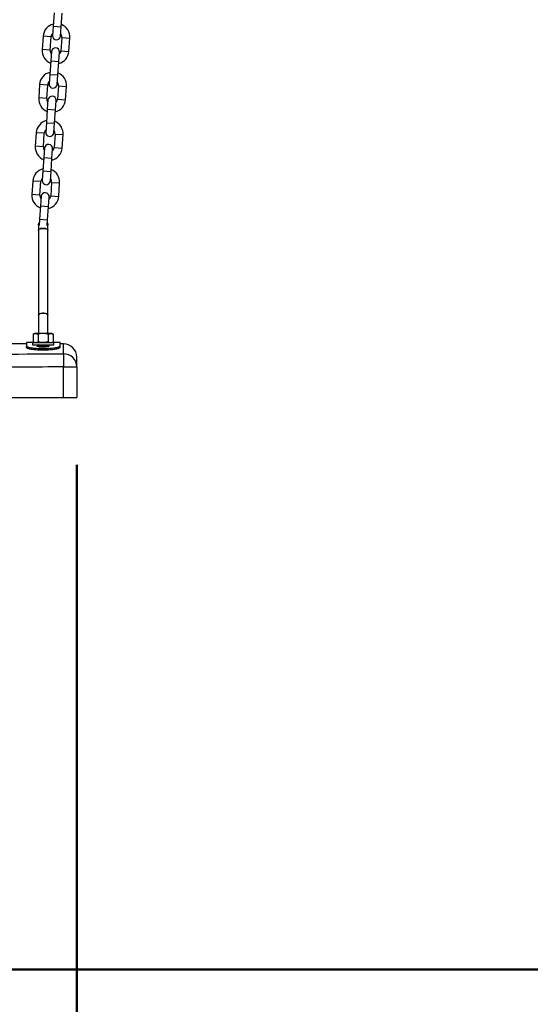
# Model space of a CAD drawing. Units: millimetres. Extents: x 0 to 42.1, y 0 to 29.8.
# Drawn here: x 11.4 to 12.1, y 8.9 to 10.3 of the extents above; entities that cross this region are included whole.
import ezdxf

# ---------------------------------------------------------------- set-up
doc = ezdxf.new("R2010")
doc.units = ezdxf.units.MM
doc.layers.add('LE_NORM', color=179, linetype='Continuous', lineweight=50)
doc.styles.add('SLDTEXTSTYLE0', font='TXT', dxfattribs={"width": 0.605})
doc.dimstyles.new('SLDDIMSTYLE1', dxfattribs={"dimtxt": 0.35, "dimasz": 0.3, "dimexe": 0, "dimexo": 0.0625, "dimgap": 0.0875, "dimtad": 0, "dimtih": 1, "dimtoh": 1, "dimdec": 0, "dimlfac": 50, "dimrnd": 1e-09, "dimzin": 12, "dimdsep": 46, "dimtxsty": 'SLDTEXTSTYLE0', "dimsah": 1, "dimcen": 0.09, "dimadec": 0, "dimazin": 3, "dimtfac": 1, "dimtdec": 1, "dimtofl": 0, "dimtmove": 0, "dimatfit": 3, "dimfxl": 0, "dimfrac": 2, "dimtolj": 1, "dimtzin": 12, "dimarcsym": 0})
doc.dimstyles.new('SLDDIMSTYLE2', dxfattribs={"dimtxt": 0.35, "dimasz": 0.3, "dimexe": 0, "dimexo": 0.0625, "dimgap": 0.0875, "dimtad": 1, "dimdec": 0, "dimlfac": 50, "dimrnd": 1e-09, "dimzin": 12, "dimdsep": 46, "dimtxsty": 'SLDTEXTSTYLE0', "dimsah": 1, "dimcen": 0.09, "dimadec": 0, "dimazin": 3, "dimtfac": 1, "dimtdec": 1, "dimtmove": 0, "dimatfit": 0, "dimfxl": 0, "dimfrac": 2, "dimtolj": 1, "dimtzin": 12, "dimarcsym": 0})

# ---------------------------------------------------------------- blocks, each defined once
blk = doc.blocks.new('_D_3')
at = {"layer": 'LE_NORM'}
for p, q in [((12.5525, 14.0298), (7.2894, 14.0298)), ((7.4894, 13.4799), (7.4894, 14.0298))]:
    blk.add_line(p, q, dxfattribs=at)
blk.add_solid([(7.4894, 14.0298), (7.3894, 13.7298), (7.5894, 13.7298)], dxfattribs=at)
at = {"layer": 'LE_NORM', "insert": (6.6317, 14.2088), "char_height": 0.35, "attachment_point": 1, "style": 'SLDTEXTSTYLE0'}
blk.add_mtext('255', dxfattribs=at)
blk = doc.blocks.new('_D_11')
at = {"layer": 'LE_NORM'}
for p, q in [((10.5413, 9.6804), (10.5413, 7.2222)), ((11.4413, 9.6804), (11.4413, 7.2222)), ((10.5413, 7.3222), (9.9413, 7.3222)), ((10.5413, 7.3222), (11.4413, 7.3222)), ((11.4413, 7.3222), (12.0413, 7.3222))]:
    blk.add_line(p, q, dxfattribs=at)
for points in [[(10.5413, 7.3222), (10.2413, 7.4222), (10.2413, 7.2222)], [(11.4413, 7.3222), (11.7413, 7.2222), (11.7413, 7.4222)]]:
    blk.add_solid(points, dxfattribs=at)
at = {"layer": 'LE_NORM', "insert": (10.7721, 7.7734), "char_height": 0.35, "attachment_point": 1, "style": 'SLDTEXTSTYLE0'}
blk.add_mtext('45', dxfattribs=at)
blk = doc.blocks.new('_D_12')
at = {"layer": 'LE_NORM'}
for p, q in [((11.4413, 9.6804), (11.4413, 6.5863)), ((13.0613, 9.6804), (13.0613, 6.5863)), ((11.4413, 6.6863), (10.8413, 6.6863)), ((11.4413, 6.6863), (13.0613, 6.6863)), ((13.0613, 6.6863), (13.6613, 6.6863))]:
    blk.add_line(p, q, dxfattribs=at)
for points in [[(11.4413, 6.6863), (11.1413, 6.7863), (11.1413, 6.5863)], [(13.0613, 6.6863), (13.3613, 6.5863), (13.3613, 6.7863)]]:
    blk.add_solid(points, dxfattribs=at)
at = {"layer": 'LE_NORM', "insert": (12.0321, 7.1375), "char_height": 0.35, "attachment_point": 1, "style": 'SLDTEXTSTYLE0'}
blk.add_mtext('81', dxfattribs=at)

msp = doc.modelspace()

# ---------------------------------------------------------------- linework, layer by layer
at = {"color": 7, "linetype": 'Continuous', "lineweight": 25}
for p, q in [((11.4075206, 10.3527718), (11.4061156, 10.3328212)), ((11.418086, 10.3319782), (11.4194909, 10.3519288)), ((11.4061156, 10.3328212), (11.4051321, 10.3188558)), ((11.4171025, 10.3180128), (11.418086, 10.3319782)), ((11.3910262, 10.3178442), (11.3896212, 10.2978936)), ((11.4015916, 10.2970506), (11.4029966, 10.3170012)), ((11.418957, 10.3158772), (11.417552, 10.2959266)), ((11.4295224, 10.2950837), (11.4309274, 10.3150342)), ((11.4024626, 10.2809497), (11.4010576, 10.2609991)), ((11.4034461, 10.2949151), (11.4024626, 10.2809497)), ((11.414433, 10.2801067), (11.4154165, 10.2940721)), ((11.413028, 10.2601561), (11.414433, 10.2801067)), ((11.4010576, 10.2609991), (11.4000742, 10.2470337)), ((11.4120445, 10.2461907), (11.413028, 10.2601561)), ((11.3859682, 10.2460221), (11.3845633, 10.2260715)), ((11.3965336, 10.2252285), (11.3979386, 10.2451791)), ((11.4138991, 10.2440551), (11.4124941, 10.2241045)), ((11.4244644, 10.2232615), (11.4258694, 10.2432121)), ((11.3983882, 10.223093), (11.3974047, 10.2091275)), ((11.409375, 10.2082846), (11.4103585, 10.22225)), ((11.3974047, 10.2091275), (11.3959997, 10.189177)), ((11.40797, 10.188334), (11.409375, 10.2082846)), ((11.3959997, 10.189177), (11.3950162, 10.1752115)), ((11.4069865, 10.1743686), (11.40797, 10.188334)), ((11.3809103, 10.1742), (11.3795053, 10.1542494)), ((11.3914756, 10.1534064), (11.3928806, 10.173357)), ((11.4088411, 10.172233), (11.4074361, 10.1522824)), ((11.4194065, 10.1514394), (11.4208115, 10.17139)), ((11.3933302, 10.1512708), (11.3923467, 10.1373054)), ((11.4043171, 10.1364624), (11.4053006, 10.1504278)), ((11.3923467, 10.1373054), (11.3909417, 10.1173548)), ((11.4029121, 10.1165118), (11.4043171, 10.1364624)), ((11.3909417, 10.1173548), (11.3899582, 10.1033894)), ((11.4019286, 10.1025464), (11.4029121, 10.1165118)), ((11.3758523, 10.1023779), (11.3744473, 10.0824273)), ((11.3864177, 10.0815843), (11.3878227, 10.1015349)), ((11.4037831, 10.1004109), (11.4023782, 10.0804603)), ((11.4143485, 10.0796173), (11.4157535, 10.0995679)), ((11.3882722, 10.0794487), (11.3872888, 10.0654833)), ((11.3992591, 10.0646403), (11.4002426, 10.0786057)), ((11.3872888, 10.0654833), (11.3858838, 10.0455327)), ((11.3978541, 10.0446897), (11.3992591, 10.0646403)), ((11.3842878, 10.0368692), (11.3842878, 10.0289373)), ((11.3858838, 10.0455327), (11.3852606, 10.0366837)), ((11.3972714, 10.0364157), (11.3978541, 10.0446897)), ((11.3982878, 10.0289373), (11.3982878, 10.0368692)), ((11.3842878, 10.0289373), (11.3842878, 9.9028167)), ((11.3982878, 9.9028167), (11.3982878, 10.0289373)), ((11.3842878, 9.9028167), (11.3842878, 9.8757348)), ((11.3982878, 9.8757348), (11.3982878, 9.9028167)), ((11.3782878, 9.8757348), (11.3762767, 9.8745737)), ((11.3762767, 9.8745737), (11.3800295, 9.8757348)), ((11.3762767, 9.8745737), (11.3762767, 9.8632959)), ((11.3800295, 9.8757348), (11.3782878, 9.8757348)), ((11.3912878, 9.8757348), (11.3800295, 9.8757348)), ((11.3837823, 9.8745737), (11.3837823, 9.8632959)), ((11.4025462, 9.8757348), (11.3912878, 9.8757348)), ((11.3987934, 9.8745737), (11.4025462, 9.8757348)), ((11.3987934, 9.8745737), (11.3987934, 9.8632959)), ((11.4042878, 9.8757348), (11.4025462, 9.8757348)), ((11.406299, 9.8745737), (11.4042878, 9.8757348)), ((11.406299, 9.8745737), (11.406299, 9.8632959)), ((11.3662878, 9.8603598), (11.3162029, 9.8603598)), ((11.3778981, 9.8623598), (11.3662878, 9.8623598)), ((11.3662878, 9.8623598), (11.3662878, 9.8567598)), ((11.3662878, 9.8567598), (11.3662878, 9.8547793)), ((11.3752878, 9.8621348), (11.3752878, 9.8589348)), ((11.3752878, 9.8621348), (11.4072878, 9.8621348)), ((11.3752878, 9.8589348), (11.4072878, 9.8589348)), ((11.3762767, 9.8632959), (11.3782878, 9.8621348)), ((11.3762767, 9.8632959), (11.3800295, 9.8621348)), ((11.3843186, 9.8563958), (11.3837312, 9.8560552)), ((11.3842878, 9.8589348), (11.3842878, 9.8588779)), ((11.3842878, 9.8569848), (11.3842878, 9.8563779)), ((11.3844095, 9.8588954), (11.3845436, 9.8589348)), ((11.3982878, 9.8576098), (11.3982878, 9.8582166)), ((11.3987934, 9.8632959), (11.4025462, 9.8621348)), ((11.4042878, 9.8621348), (11.406299, 9.8632959)), ((11.4162878, 9.8623598), (11.4046776, 9.8623598)), ((11.4072878, 9.8589348), (11.4072878, 9.8621348)), ((11.4162878, 9.8567598), (11.4162878, 9.8623598)), ((11.4212878, 9.8603598), (11.4162878, 9.8603598)), ((11.4162878, 9.8547793), (11.4162878, 9.8567598)), ((11.4217129, 9.7803598), (11.4217129, 9.8259337)), ((11.4217129, 9.8259337), (11.4412878, 9.8259337)), ((11.4412878, 9.8259337), (11.4412878, 9.7803598)), ((10.5608628, 9.7803598), (11.4217129, 9.7803598)), ((11.4217129, 9.7803598), (11.4412878, 9.7803598))]:
    msp.add_line(p, q, dxfattribs=at)
at = {"color": 8, "linetype": 'Continuous', "lineweight": 25}
for p, q in [((11.4061156, 10.3328212), (11.418086, 10.3319782)), ((11.4029966, 10.3170012), (11.3910262, 10.3178442)), ((11.418957, 10.3158772), (11.4309274, 10.3150342)), ((11.4015916, 10.2970506), (11.3896212, 10.2978936)), ((11.417552, 10.2959266), (11.4295224, 10.2950837)), ((11.4024626, 10.2809497), (11.414433, 10.2801067)), ((11.4010576, 10.2609991), (11.413028, 10.2601561)), ((11.3979386, 10.2451791), (11.3859682, 10.2460221)), ((11.4138991, 10.2440551), (11.4258694, 10.2432121)), ((11.3965336, 10.2252285), (11.3845633, 10.2260715)), ((11.4124941, 10.2241045), (11.4244644, 10.2232615)), ((11.3974047, 10.2091275), (11.409375, 10.2082846)), ((11.3959997, 10.189177), (11.40797, 10.188334)), ((11.3928806, 10.173357), (11.3809103, 10.1742)), ((11.4088411, 10.172233), (11.4208115, 10.17139)), ((11.3914756, 10.1534064), (11.3795053, 10.1542494)), ((11.4074361, 10.1522824), (11.4194065, 10.1514394)), ((11.3923467, 10.1373054), (11.4043171, 10.1364624)), ((11.3909417, 10.1173548), (11.4029121, 10.1165118)), ((11.3878227, 10.1015349), (11.3758523, 10.1023779)), ((11.4037831, 10.1004109), (11.4157535, 10.0995679)), ((11.3864177, 10.0815843), (11.3744473, 10.0824273)), ((11.4023782, 10.0804603), (11.4143485, 10.0796173)), ((11.3872888, 10.0654833), (11.3992591, 10.0646403)), ((11.3858838, 10.0455327), (11.3978541, 10.0446897)), ((11.4212878, 9.8454115), (11.4212878, 9.8603598))]:
    msp.add_line(p, q, dxfattribs=at)
at = {"color": 7, "linetype": 'Continuous', "lineweight": 25, "flags": 128}
for points in [[(11.3842878, 10.0289373), (11.384502, 10.0296832), (11.3854277, 10.0305993), (11.3869884, 10.0313353), (11.389015, 10.0318114), (11.3912878, 10.031976)], [(11.3982878, 10.0289373), (11.3982639, 10.0291882), (11.3976983, 10.0301579), (11.3964379, 10.0309953), (11.3946195, 10.0316098), (11.39244, 10.0319346), (11.3901357, 10.0319346), (11.3879562, 10.0316098), (11.3861378, 10.0309953), (11.3848774, 10.0301579), (11.3843118, 10.0291882), (11.3842878, 10.0289373)], [(11.3912878, 10.031976), (11.3935607, 10.0318114), (11.3955873, 10.0313353), (11.397148, 10.0305993), (11.3980736, 10.0296832), (11.3982878, 10.0289373)], [(11.3842878, 9.9028167), (11.384502, 9.9035626), (11.3854277, 9.9044787), (11.3869884, 9.9052147), (11.389015, 9.9056908), (11.3912878, 9.9058554)], [(11.3982878, 9.9028167), (11.3982639, 9.9030676), (11.3976983, 9.9040373), (11.3964379, 9.9048747), (11.3946195, 9.9054892), (11.39244, 9.905814), (11.3901357, 9.905814), (11.3879562, 9.9054892), (11.3861378, 9.9048747), (11.3848774, 9.9040373), (11.3843118, 9.9030676), (11.3842878, 9.9028167)], [(11.3912878, 9.9058554), (11.3935607, 9.9056908), (11.3955873, 9.9052147), (11.397148, 9.9044787), (11.3980736, 9.9035626), (11.3982878, 9.9028167)]]:
    msp.add_lwpolyline(points, dxfattribs=at)
at = {"color": 7, "linetype": 'Continuous', "lineweight": 25}
for centre, radius, start, end in [((11.4109768, 10.3164392), 0.02, 103.4292886, 175.9716855), ((11.4109768, 10.3164392), 0.02, 355.9716855, 68.5140823), ((11.4109768, 10.3164392), 0.008, 134.5620634, 175.9716855), ((11.4111173, 10.3184343), 0.006, 175.9716855, 355.9716855), ((11.4109768, 10.3164392), 0.008, 355.9716855, 37.3813076), ((11.4095718, 10.2964886), 0.02, 175.9716855, 248.5140823), ((11.4095718, 10.2964886), 0.008, 175.9716855, 217.3813076), ((11.4094313, 10.2944936), 0.006, 355.9716855, 175.9716855), ((11.4095718, 10.2964886), 0.008, 314.5620634, 355.9716855), ((11.4095718, 10.2964886), 0.02, 283.4292886, 355.9716855), ((11.4059188, 10.2446171), 0.02, 103.4292886, 175.9716855), ((11.4059188, 10.2446171), 0.02, 355.9716855, 68.5140823), ((11.4059188, 10.2446171), 0.008, 134.5620634, 175.9716855), ((11.4060593, 10.2466122), 0.006, 175.9716855, 355.9716855), ((11.4059188, 10.2446171), 0.008, 355.9716855, 37.3813076), ((11.4045138, 10.2246665), 0.02, 175.9716855, 248.5140823), ((11.4045138, 10.2246665), 0.008, 175.9716855, 217.3813076), ((11.4043733, 10.2226715), 0.006, 355.9716855, 175.9716855), ((11.4045138, 10.2246665), 0.02, 283.4292886, 355.9716855), ((11.4045138, 10.2246665), 0.008, 314.5620634, 355.9716855), ((11.4008609, 10.172795), 0.02, 103.4292886, 175.9716855), ((11.4008609, 10.172795), 0.008, 134.5620634, 175.9716855), ((11.4008609, 10.172795), 0.02, 355.9716855, 68.5140823), ((11.4010014, 10.17479), 0.006, 175.9716855, 355.9716855), ((11.4008609, 10.172795), 0.008, 355.9716855, 37.3813076), ((11.3994559, 10.1528444), 0.02, 175.9716855, 248.5140823), ((11.3994559, 10.1528444), 0.008, 175.9716855, 217.3813076), ((11.3993154, 10.1508493), 0.006, 355.9716855, 175.9716855), ((11.3994559, 10.1528444), 0.02, 283.4292886, 355.9716855), ((11.3994559, 10.1528444), 0.008, 314.5620634, 355.9716855), ((11.3958029, 10.1009729), 0.02, 103.4292886, 175.9716855), ((11.3958029, 10.1009729), 0.008, 134.5620634, 175.9716855), ((11.3958029, 10.1009729), 0.008, 355.9716855, 37.3813076), ((11.3958029, 10.1009729), 0.02, 355.9716855, 68.5140823), ((11.3959434, 10.1029679), 0.006, 175.9716855, 355.9716855), ((11.3943979, 10.0810223), 0.02, 175.9716855, 248.5140823), ((11.3943979, 10.0810223), 0.008, 175.9716855, 217.3813076), ((11.3942574, 10.0790272), 0.006, 355.9716855, 175.9716855), ((11.3943979, 10.0810223), 0.02, 283.4292886, 355.9716855), ((11.3943979, 10.0810223), 0.008, 314.5620634, 355.9716855), ((11.3912878, 10.0368598), 0.007, 144.9689663, 178.4913245), ((11.3912878, 10.0368598), 0.007, 0.8237835, 26.9744046), ((11.4212878, 9.8403598), 0.02, 0, 89.9999997), ((11.4215455, 9.8256691), 0.0197441, 0.7678885, 90.7478373)]:
    msp.add_arc(centre, radius, start, end, dxfattribs=at)
for points, knots in [([(11.3843815, 10.0367622), (11.3843732, 10.0372523), (11.3843516, 10.0385246), (11.384835, 10.039957), (11.3854515, 10.0406522), (11.3855477, 10.0407607)], [0, 0, 0, 0, 0.345933984, 0.897972666, 1, 1, 1, 1]), ([(11.397513, 10.0398464), (11.3977354, 10.0394251), (11.3982397, 10.0384692), (11.3982239, 10.0373834), (11.398215, 10.0367762)], [0, 0, 0, 0, 0.4407862545, 1, 1, 1, 1]), ([(11.3800295, 9.8757348), (11.3801185, 9.8757336), (11.3813858, 9.8757171), (11.3826276, 9.8751246), (11.3837823, 9.8745737)], [0, 0, 0, 0, 0.070214766, 1, 1, 1, 1]), ([(11.3912878, 9.8757348), (11.3906054, 9.8757175), (11.3880649, 9.8756534), (11.3855913, 9.8750297), (11.3837823, 9.8745737)], [0, 0, 0, 0, 0.268633605, 1, 1, 1, 1]), ([(11.3987934, 9.8745737), (11.3981633, 9.8747489), (11.3957168, 9.8754295), (11.393175, 9.8756047), (11.3912878, 9.8757348)], [0, 0, 0, 0, 0.257551345, 1, 1, 1, 1]), ([(11.4025462, 9.8757348), (11.4026352, 9.8757336), (11.4039024, 9.8757171), (11.4051443, 9.8751246), (11.406299, 9.8745737)], [0, 0, 0, 0, 0.070214766, 1, 1, 1, 1]), ([(11.4162878, 9.8567598), (11.4162213, 9.8565688), (11.4160205, 9.8559917), (11.4141643, 9.8551711), (11.4111455, 9.8544088), (11.4082742, 9.8538777), (11.4049031, 9.8534254), (11.4011566, 9.8530697), (11.3971368, 9.8528302), (11.3929675, 9.8527129), (11.3887518, 9.8527272), (11.3846079, 9.852867), (11.3806605, 9.8531325), (11.3769974, 9.8535041), (11.3737424, 9.8539714), (11.370967, 9.8545101), (11.3687941, 9.8550972), (11.3668015, 9.8558609), (11.366487, 9.8564112), (11.3662878, 9.8567598)], [0, 0, 0, 0, 0.0516142933, 0.1558813283, 0.2098177886, 0.2637540012, 0.3177383258, 0.371729582, 0.4252068881, 0.4786829662, 0.5321041576, 0.5855175965, 0.6389018189, 0.6922886917, 0.7460292218, 0.7997766793, 0.8534891553, 0.9072011786, 1, 1, 1, 1]), ([(11.3800295, 9.8621348), (11.3801185, 9.8621359), (11.3813858, 9.8621525), (11.3826276, 9.862745), (11.3837823, 9.8632959)], [0, 0, 0, 0, 0.070214766, 1, 1, 1, 1]), ([(11.3912878, 9.8554241), (11.3902847, 9.8554395), (11.3882786, 9.8554702), (11.385604, 9.8557072), (11.3835585, 9.8560486), (11.3823463, 9.8564673), (11.3822113, 9.856899), (11.3826857, 9.857217), (11.3834452, 9.8573486), (11.3835867, 9.8573731)], [0, 0, 0, 0, 0.158422468, 0.316813147, 0.476108695, 0.637192088, 0.799719164, 0.962692589, 1, 1, 1, 1]), ([(11.3830645, 9.8577341), (11.3830147, 9.8577447), (11.3827207, 9.8578075), (11.3834382, 9.8579223), (11.3852089, 9.8580785), (11.3880137, 9.8582348), (11.3912835, 9.858391), (11.3945794, 9.8585473), (11.3973057, 9.8587035), (11.3990076, 9.8588327), (11.3992362, 9.8589098), (11.3993104, 9.8589348)], [0, 0, 0, 0, 0.026569601, 0.156707356, 0.28684511, 0.416982864, 0.547120618, 0.677258372, 0.807396127, 0.937533881, 1, 1, 1, 1]), ([(11.3829347, 9.8580785), (11.3830604, 9.8581306), (11.3833118, 9.8582348), (11.3852414, 9.858391), (11.3880102, 9.8585473), (11.3912651, 9.8587035), (11.3940687, 9.8588327), (11.3953649, 9.8589098), (11.3957852, 9.8589348)], [0, 0, 0, 0, 0.182481753, 0.364963505, 0.547445258, 0.72992701, 0.912408763, 1, 1, 1, 1]), ([(11.3843186, 9.8588958), (11.3840923, 9.8587646), (11.3836396, 9.8585021), (11.3831868, 9.8582398), (11.3829604, 9.8581086)], [0, 0, 0, 0, 0.499879605, 1, 1, 1, 1]), ([(11.3829604, 9.857736), (11.3831868, 9.8576048), (11.3836294, 9.8573484), (11.3840718, 9.8570919), (11.3842878, 9.8569666)], [0, 0, 0, 0, 0.511717303, 1, 1, 1, 1]), ([(11.383625, 9.8623509), (11.3836299, 9.8623481), (11.3837542, 9.862276), (11.3838784, 9.862204), (11.3839978, 9.8621348)], [0, 0, 0, 0, 0.039631472, 1, 1, 1, 1]), ([(11.3912878, 9.8621348), (11.3906054, 9.862152), (11.3880649, 9.8622162), (11.3855913, 9.8628398), (11.3837823, 9.8632959)], [0, 0, 0, 0, 0.268633605, 1, 1, 1, 1]), ([(11.3842878, 9.8569848), (11.3843931, 9.8570368), (11.3846035, 9.857141), (11.3862222, 9.8572973), (11.3885362, 9.8574535), (11.3912873, 9.8576098), (11.3940418, 9.857766), (11.3963453, 9.8579223), (11.3978764, 9.8580666), (11.3980783, 9.8581589), (11.3981662, 9.8581991)], [0, 0, 0, 0, 0.128670863, 0.257341726, 0.386012589, 0.514683451, 0.643354314, 0.772025177, 0.90069604, 1, 1, 1, 1]), ([(11.3844095, 9.8563954), (11.3844974, 9.8564356), (11.3846993, 9.8565279), (11.3862304, 9.8566723), (11.3885339, 9.8568285), (11.3912884, 9.8569848), (11.3940395, 9.857141), (11.3963535, 9.8572973), (11.3979722, 9.8574535), (11.3981826, 9.8575577), (11.3982878, 9.8576098)], [0, 0, 0, 0, 0.09930396, 0.227974823, 0.356645686, 0.485316549, 0.613987411, 0.742658274, 0.871329137, 1, 1, 1, 1]), ([(11.3849414, 9.8558531), (11.3850812, 9.8558657), (11.3857962, 9.8559304), (11.38806, 9.8560473), (11.3912751, 9.8562035), (11.3945665, 9.8563598), (11.3973655, 9.856516), (11.3991379, 9.8566723), (11.399855, 9.8567871), (11.399561, 9.8568498), (11.3995112, 9.8568604)], [0, 0, 0, 0, 0.037678831, 0.192787719, 0.347896608, 0.503005496, 0.658114385, 0.813223273, 0.968332162, 1, 1, 1, 1]), ([(11.3866006, 9.8556488), (11.387081, 9.8556775), (11.3884347, 9.8557582), (11.3913083, 9.855891), (11.3945661, 9.8560473), (11.3973341, 9.8562035), (11.399264, 9.8563598), (11.3995153, 9.8564639), (11.399641, 9.856516)], [0, 0, 0, 0, 0.099106835, 0.279285468, 0.459464101, 0.639642734, 0.819821367, 1, 1, 1, 1]), ([(11.3987934, 9.8632959), (11.3981633, 9.8631206), (11.3957168, 9.86244), (11.393175, 9.8622648), (11.3912878, 9.8621348)], [0, 0, 0, 0, 0.257551345, 1, 1, 1, 1]), ([(11.3985686, 9.8574652), (11.3990249, 9.8573708), (11.4000298, 9.8571631), (11.4004464, 9.85676), (11.3999353, 9.8563241), (11.3984068, 9.8559197), (11.3960698, 9.8556085), (11.393551, 9.8554462), (11.3919128, 9.8554302), (11.3912878, 9.8554241)], [0, 0, 0, 0, 0.128767775, 0.283558877, 0.439438363, 0.595664983, 0.751164482, 0.905074549, 1, 1, 1, 1]), ([(11.3982571, 9.8581987), (11.3984834, 9.85833), (11.398936, 9.8585925), (11.3993888, 9.8588548), (11.3996153, 9.858986)], [0, 0, 0, 0, 0.499879605, 1, 1, 1, 1]), ([(11.3996153, 9.8568586), (11.3993888, 9.8569898), (11.3989463, 9.8572461), (11.3985039, 9.8575027), (11.3982878, 9.8576279)], [0, 0, 0, 0, 0.511717303, 1, 1, 1, 1]), ([(11.4025462, 9.8621348), (11.4026352, 9.8621359), (11.4039024, 9.8621525), (11.4051443, 9.862745), (11.406299, 9.8632959)], [0, 0, 0, 0, 0.070214766, 1, 1, 1, 1]), ([(10.5612878, 9.8454115), (10.6329779, 9.8450922), (10.7762975, 9.8444541), (10.9912747, 9.8442026), (11.2062651, 9.8444539), (11.3495847, 9.8450921), (11.4212878, 9.8454115)], [0, 0, 0, 0, 0.2501056319, 0.5000000023, 0.7498486536, 1, 1, 1, 1]), ([(11.4162878, 9.8547793), (11.4162222, 9.8545902), (11.4160239, 9.8540189), (11.4141903, 9.853206), (11.4112044, 9.8524494), (11.4083549, 9.8519201), (11.4050055, 9.8514683), (11.4012741, 9.8511112), (11.3972641, 9.850869), (11.393094, 9.850748), (11.38887, 9.8507585), (11.3847094, 9.8508948), (11.3807413, 9.8511577), (11.3770576, 9.8515275), (11.3737836, 9.8519936), (11.3709945, 9.852531), (11.3688113, 9.8531169), (11.3668058, 9.8538798), (11.3664888, 9.8544303), (11.3662878, 9.8547793)], [0, 0, 0, 0, 0.051191462, 0.154595287, 0.208312405, 0.262030479, 0.31593777, 0.369852594, 0.423425403, 0.476996975, 0.530662869, 0.584320843, 0.637991733, 0.691664956, 0.745581509, 0.799504101, 0.853226783, 0.906948162, 1, 1, 1, 1]), ([(11.4212878, 9.8454115), (11.4213179, 9.8450155), (11.4213742, 9.8442749), (11.4214428, 9.8425654), (11.4214933, 9.84099), (11.421529, 9.8396801), (11.4215908, 9.8370496), (11.4216663, 9.8325575), (11.4216977, 9.828089), (11.4217129, 9.8259337)], [0, 0, 0, 0, 0.155467255, 0.290773362, 0.369809905, 0.43985452, 0.500905122, 0.759271936, 1, 1, 1, 1]), ([(11.4412878, 9.8259337), (11.4412878, 9.8281532), (11.4412878, 9.8325922), (11.4412878, 9.8369823), (11.4412878, 9.8398399), (11.4412878, 9.8401865), (11.4412878, 9.8403598)], [0, 0, 0, 0, 0.249180141, 0.498356001, 0.749182288, 1, 1, 1, 1]), ([(11.4217129, 9.8259337), (11.3800633, 9.8257437), (11.2972933, 9.8253661), (11.1739158, 9.8250195), (11.0518774, 9.8248389), (10.9302548, 9.8248413), (10.8081425, 9.8250227), (10.6848759, 9.8253684), (10.6023277, 9.8257447), (10.5608628, 9.8259337)], [0, 0, 0, 0, 0.145163229, 0.288481446, 0.429954935, 0.570431421, 0.712291273, 0.855480705, 1, 1, 1, 1])]:
    msp.add_open_spline(points, degree=3, knots=knots, dxfattribs=at)
at = {"layer": 'LE_NORM'}
msp.add_line((7.9421986, 8.9298121), (16.5521464, 8.9298121), dxfattribs=at)

# ---------------------------------------------------------------- dimensions: what is measured, and where the dimension line sits
dim = msp.add_ordinate_dim(feature_location=(12.6524878, 14.0298121), offset=(-5.3630767, 0), dtype=0, origin=(7.9421986, 8.9298121), dimstyle='SLDDIMSTYLE1', dxfattribs=at)
dim.commit()
dim.dimension.update_dxf_attribs({"geometry": '_D_3', "text_midpoint": (6.960557, 14.0298121)})
for base, p1, p2, picture, middle in [((11.4412878, 7.3221911), (10.5412878, 9.7803598), (11.4412878, 9.7803598), '_D_11', (10.9912878, 7.3221911)), ((13.0612878, 6.6863434), (11.4412878, 9.7803598), (13.0612878, 9.7803598), '_D_12', (12.2512878, 6.6863434))]:
    dim = msp.add_linear_dim(base=base, p1=p1, p2=p2, dimstyle='SLDDIMSTYLE2', dxfattribs=at)
    dim.commit()
    dim.dimension.update_dxf_attribs({"geometry": picture, "text_midpoint": middle, "dimtype": 160})

doc.saveas('drawing.dxf')
